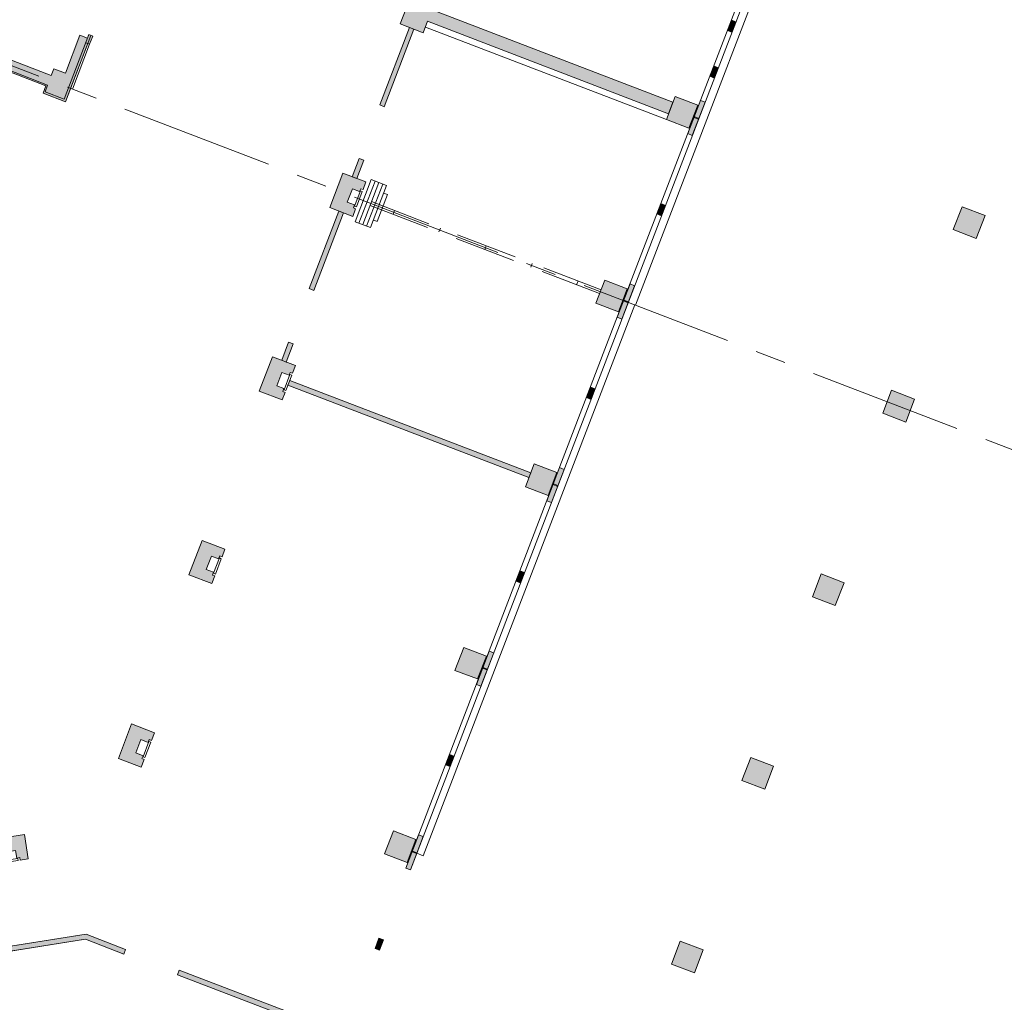
# Model space of a CAD drawing. Units: metres. Extents: x 6267 to 6591, y 343598 to 343967.
# Drawn here: x 6544 to 6568, y 343738 to 343762 of the extents above; entities that cross this region are included whole.
import ezdxf

# ---------------------------------------------------------------- set-up
doc = ezdxf.new("R2010")
doc.units = ezdxf.units.M
doc.header["$LTSCALE"] = 3
doc.linetypes.add('DASHED', pattern=[0.75, 0.5, -0.25])
doc.linetypes.add('MITTE', pattern=[2, 1.25, -0.25, 0.25, -0.25])
for name, color, linetype, lineweight in [('A_00_Block', 214, 'CONTINUOUS', 0), ('A_00_Raster_Mitte', 254, 'MITTE', 0), ('A_00_UNBESTIMMT', 7, 'CONTINUOUS', 9), ('A_01_Bebauung_Bestand', 7, 'CONTINUOUS', 20), ('A_03_FasVerkl_SN', 7, 'CONTINUOUS', 15)]:
    doc.layers.add(name, color=color, linetype=linetype, lineweight=lineweight)
doc.layers.add('A_06_Solid_Bestand', color=7, linetype='CONTINUOUS', lineweight=0, true_color=0x595959)

# ---------------------------------------------------------------- blocks, each defined once
blk = doc.blocks.new('U2-S1')
at = {"layer": 'A_06_Solid_Bestand', "ltscale": 10}
blk.add_hatch(color=256, dxfattribs=at).paths.add_polyline_path([(-45, 30), (-45, -30), (-25, -30), (-25, -24), (-17.5, -24), (-17.5, -5), (17.5, -5), (17.5, -24), (25, -24), (25, -30), (45, -30), (45, 30)])
at = {"layer": 'A_01_Bebauung_Bestand'}
for p, q in [((-20, -25), (20, -25)), ((-20, -25), (-20, -30)), ((-20, -30), (20, -30)), ((20, -30), (20, -25))]:
    blk.add_line(p, q, dxfattribs=at)
at = {"layer": 'A_01_Bebauung_Bestand', "ltscale": 10}
blk.add_lwpolyline([(-45, 30), (-45, -30), (-25, -30), (-25, -24), (-17.5, -24), (-17.5, -5), (17.5, -5), (17.5, -24), (25, -24), (25, -30), (45, -30), (45, 30)], close=True, dxfattribs=at)

msp = doc.modelspace()

# ---------------------------------------------------------------- hatches: boundary and pattern name
at = {"layer": 'A_06_Solid_Bestand', "ltscale": 10}
for points in [[(6559.384, 343759.856), (6553.502, 343762.113), (6553.395, 343761.833), (6553.17, 343761.919), (6552.445, 343760.029), (6552.333, 343760.072), (6553.058, 343761.962), (6552.834, 343762.048), (6553.157, 343762.888), (6553.381, 343762.802), (6553.551, 343763.246), (6553.663, 343763.203), (6553.493, 343762.759), (6553.717, 343762.673), (6553.61, 343762.393), (6559.491, 343760.136)], [(6561.027, 343762.101), (6560.915, 343762.144), (6560.819, 343761.892), (6560.931, 343761.849)], [(6544.116, 343760.36), (6544.662, 343760.15), (6544.787, 343760.477), (6545.206, 343761.57), (6545.253, 343761.552), (6545.33, 343761.752), (6545.237, 343761.788), (6545.205, 343761.704), (6545.018, 343761.776), (6544.661, 343760.847), (6544.381, 343760.954), (6544.318, 343760.791), (6542.521, 343761.481), (6541.661, 343759.24), (6537.017, 343761.023), (6536.927, 343760.789), (6539.168, 343759.929), (6536.623, 343753.3), (6534.406, 343752.948), (6534.373, 343753.156), (6534.038, 343753.102), (6534.023, 343753.191), (6533.935, 343753.177), (6534.032, 343752.565), (6533.982, 343752.557), (6534.075, 343751.974), (6534.223, 343751.998), (6534.213, 343752.057), (6534.529, 343752.107), (6534.446, 343752.636), (6536.852, 343753.017), (6539.449, 343759.784), (6541.527, 343758.987), (6540.473, 343756.242), (6540.772, 343756.127), (6542.685, 343761.113), (6544.184, 343760.537)], [(6560.501, 343760.729), (6560.389, 343760.772), (6560.485, 343761.024), (6560.597, 343760.981)], [(6559.881, 343759.505), (6560.096, 343760.065), (6559.545, 343760.276), (6559.33, 343759.716)], [(6559.963, 343759.328), (6559.851, 343759.371), (6560.163, 343760.184), (6560.275, 343760.141)], [(6551.773, 343758.278), (6551.943, 343758.722), (6551.831, 343758.765), (6551.661, 343758.321)], [(6551.451, 343757.438), (6551.339, 343757.481), (6550.613, 343755.59), (6550.725, 343755.547)], [(6559.211, 343757.368), (6559.099, 343757.411), (6559.195, 343757.663), (6559.307, 343757.62)], [(6566.892, 343756.814), (6567.107, 343757.374), (6566.547, 343757.589), (6566.332, 343757.029)], [(6558.161, 343755.023), (6558.376, 343755.583), (6557.825, 343755.795), (6557.61, 343755.235)], [(6558.443, 343755.702), (6558.555, 343755.659), (6558.243, 343754.847), (6558.131, 343754.89)], [(6557.379, 343752.929), (6557.491, 343752.886), (6557.588, 343753.139), (6557.476, 343753.182)], [(6564.827, 343753.108), (6565.387, 343752.893), (6565.172, 343752.332), (6564.612, 343752.547)], [(6565.172, 343752.332), (6565.387, 343752.893), (6564.827, 343753.108), (6564.612, 343752.547)], [(6556.441, 343750.542), (6556.656, 343751.102), (6556.105, 343751.314), (6555.89, 343750.753)], [(6556.723, 343751.221), (6556.835, 343751.178), (6556.523, 343750.366), (6556.411, 343750.409)], [(6555.659, 343748.448), (6555.771, 343748.405), (6555.868, 343748.657), (6555.756, 343748.7)], [(6563.107, 343748.626), (6563.667, 343748.411), (6563.453, 343747.851), (6562.892, 343748.066)], [(6554.721, 343746.061), (6554.936, 343746.621), (6554.385, 343746.832), (6554.17, 343746.272)], [(6555.003, 343746.74), (6555.115, 343746.697), (6554.804, 343745.884), (6554.692, 343745.927)], [(6553.939, 343743.967), (6554.051, 343743.924), (6554.148, 343744.176), (6554.036, 343744.219)], [(6561.387, 343744.145), (6561.948, 343743.93), (6561.733, 343743.37), (6561.173, 343743.585)], [(6553.001, 343741.579), (6553.216, 343742.14), (6552.666, 343742.351), (6552.451, 343741.791)], [(6553.283, 343742.258), (6553.396, 343742.215), (6553.084, 343741.403), (6552.972, 343741.446)], [(6545.166, 343739.831), (6534.446, 343738.132), (6534.464, 343738.013), (6545.153, 343739.707), (6546.09, 343739.347), (6546.133, 343739.46)], [(6552.219, 343739.486), (6552.331, 343739.443), (6552.428, 343739.695), (6552.316, 343739.738)], [(6559.668, 343739.664), (6560.228, 343739.449), (6560.013, 343738.889), (6559.453, 343739.103)], [(6550.86, 343737.646), (6547.439, 343738.954), (6547.396, 343738.842), (6550.817, 343737.533)]]:
    msp.add_hatch(color=256, dxfattribs=at).paths.add_polyline_path(points)
h = msp.add_hatch(color=256, dxfattribs=at)
h.paths.add_polyline_path([(6550.138, 343753.347), (6550.095, 343753.235), (6555.976, 343750.977), (6556.019, 343751.089)])
h.paths.add_polyline_path([(6550.223, 343754.24), (6550.111, 343754.283), (6549.941, 343753.84), (6550.053, 343753.797)])

# ---------------------------------------------------------------- linework, layer by layer
at = {"layer": 'A_00_Raster_Mitte'}
msp.add_line((6394.872, 343818.012), (6580.684, 343746.701), dxfattribs=at)
at = {"layer": 'A_00_UNBESTIMMT'}
for p, q in [((6553.448, 343761.973), (6559.33, 343759.716)), ((6544.834, 343760.459), (6545.253, 343761.552))]:
    msp.add_line(p, q, dxfattribs=at)
at = {"layer": 'A_01_Bebauung_Bestand', "lineweight": 5}
for p, q in [((6553.084, 343741.403), (6562.927, 343767.05)), ((6558.287, 343755.296), (6562.793, 343767.038)), ((6553.61, 343762.393), (6559.491, 343760.136)), ((6553.502, 343762.113), (6559.384, 343759.856)), ((6560.863, 343762.009), (6560.975, 343761.966)), ((6560.87, 343762.027), (6560.983, 343761.984)), ((6560.915, 343762.144), (6561.027, 343762.101)), ((6544.633, 343760.215), (6545.237, 343761.788)), ((6544.662, 343760.15), (6545.283, 343761.77)), ((6560.819, 343761.892), (6560.931, 343761.849)), ((6545.16, 343761.587), (6545.253, 343761.552)), ((6544.229, 343760.558), (6542.665, 343761.158)), ((6560.485, 343761.024), (6560.597, 343760.981)), ((6560.389, 343760.772), (6560.501, 343760.729)), ((6544.116, 343760.36), (6544.184, 343760.537)), ((6544.116, 343760.36), (6544.662, 343760.15)), ((6544.166, 343760.394), (6544.229, 343760.558)), ((6544.166, 343760.394), (6544.633, 343760.215)), ((6559.545, 343760.276), (6559.33, 343759.716)), ((6560.096, 343760.065), (6559.545, 343760.276)), ((6560.163, 343760.184), (6560.275, 343760.141)), ((6559.881, 343759.505), (6560.096, 343760.065)), ((6559.33, 343759.716), (6559.881, 343759.505)), ((6560.003, 343759.768), (6560.115, 343759.725)), ((6560.011, 343759.787), (6560.123, 343759.744)), ((6559.851, 343759.371), (6559.963, 343759.328)), ((6551.661, 343758.321), (6551.831, 343758.765)), ((6551.773, 343758.278), (6551.943, 343758.722)), ((6550.613, 343755.59), (6551.339, 343757.481)), ((6550.725, 343755.547), (6551.451, 343757.438)), ((6552.694, 343757.496), (6552.658, 343757.403)), ((6559.143, 343757.528), (6559.256, 343757.485)), ((6559.151, 343757.546), (6559.263, 343757.503)), ((6559.195, 343757.663), (6559.307, 343757.62)), ((6559.099, 343757.411), (6559.211, 343757.368)), ((6553.814, 343757.066), (6553.779, 343756.973)), ((6554.935, 343756.636), (6554.899, 343756.543)), ((6556.055, 343756.206), (6556.019, 343756.113)), ((6557.175, 343755.776), (6557.14, 343755.683)), ((6557.825, 343755.795), (6557.61, 343755.235)), ((6558.376, 343755.583), (6557.825, 343755.795)), ((6558.161, 343755.023), (6558.376, 343755.583)), ((6558.443, 343755.702), (6558.555, 343755.659)), ((6558.287, 343755.296), (6552.972, 343741.446)), ((6558.284, 343755.287), (6558.396, 343755.244)), ((6558.291, 343755.306), (6558.403, 343755.263)), ((6557.61, 343755.235), (6558.161, 343755.023)), ((6558.243, 343754.847), (6558.131, 343754.89)), ((6549.941, 343753.84), (6550.111, 343754.283)), ((6550.053, 343753.797), (6550.223, 343754.24)), ((6555.976, 343750.977), (6550.095, 343753.235)), ((6556.019, 343751.089), (6550.138, 343753.347)), ((6557.588, 343753.139), (6557.476, 343753.182)), ((6557.491, 343752.886), (6557.379, 343752.929)), ((6557.536, 343753.003), (6557.424, 343753.046)), ((6557.543, 343753.022), (6557.431, 343753.065)), ((6556.105, 343751.314), (6555.89, 343750.753)), ((6556.656, 343751.102), (6556.105, 343751.314)), ((6556.835, 343751.178), (6556.723, 343751.221)), ((6556.441, 343750.542), (6556.656, 343751.102)), ((6555.89, 343750.753), (6556.441, 343750.542)), ((6556.676, 343750.763), (6556.564, 343750.806)), ((6556.683, 343750.781), (6556.571, 343750.824)), ((6556.523, 343750.366), (6556.411, 343750.409)), ((6555.816, 343748.522), (6555.704, 343748.565)), ((6555.823, 343748.541), (6555.711, 343748.584)), ((6555.868, 343748.657), (6555.756, 343748.7)), ((6555.771, 343748.405), (6555.659, 343748.448)), ((6554.385, 343746.832), (6554.17, 343746.272)), ((6554.936, 343746.621), (6554.385, 343746.832)), ((6554.721, 343746.061), (6554.936, 343746.621)), ((6555.115, 343746.697), (6555.003, 343746.74)), ((6554.17, 343746.272), (6554.721, 343746.061)), ((6554.956, 343746.281), (6554.844, 343746.324)), ((6554.963, 343746.3), (6554.851, 343746.343)), ((6554.804, 343745.884), (6554.692, 343745.927)), ((6554.148, 343744.176), (6554.036, 343744.219)), ((6554.096, 343744.041), (6553.984, 343744.084)), ((6554.103, 343744.059), (6553.991, 343744.102)), ((6554.051, 343743.924), (6553.939, 343743.967)), ((6553.001, 343741.579), (6553.216, 343742.14)), ((6553.396, 343742.215), (6553.283, 343742.258)), ((6553.236, 343741.8), (6553.124, 343741.843)), ((6553.243, 343741.819), (6553.131, 343741.862)), ((6552.451, 343741.791), (6553.001, 343741.579)), ((6553.084, 343741.403), (6552.972, 343741.446)), ((6534.446, 343738.132), (6545.166, 343739.831)), ((6534.464, 343738.013), (6545.153, 343739.707)), ((6552.316, 343739.738), (6552.219, 343739.486)), ((6552.428, 343739.695), (6552.316, 343739.738)), ((6552.428, 343739.695), (6552.331, 343739.443)), ((6552.331, 343739.443), (6552.219, 343739.486)), ((6552.376, 343739.559), (6552.264, 343739.602)), ((6552.383, 343739.578), (6552.271, 343739.621))]:
    msp.add_line(p, q, dxfattribs=at)
at = {"layer": 'A_01_Bebauung_Bestand', "linetype": 'DASHED', "lineweight": 5}
for p, q in [((6552.126, 343758.25), (6551.732, 343757.223)), ((6552.22, 343758.214), (6551.826, 343757.187)), ((6552.313, 343758.178), (6551.919, 343757.151)), ((6552.5, 343758.106), (6552.126, 343758.25)), ((6552.406, 343758.142), (6552.012, 343757.115)), ((6552.5, 343758.106), (6552.106, 343757.079)), ((6552.521, 343757.884), (6552.428, 343757.92)), ((6557.7, 343755.468), (6551.818, 343757.725)), ((6557.736, 343755.561), (6551.854, 343757.819)), ((6552.521, 343757.884), (6552.271, 343757.23)), ((6552.106, 343757.079), (6551.732, 343757.223)), ((6552.271, 343757.23), (6552.177, 343757.266))]:
    msp.add_line(p, q, dxfattribs=at)
at = {"layer": 'A_01_Bebauung_Bestand', "lineweight": 5}
for points in [[(6559.384, 343759.856), (6553.502, 343762.113), (6553.395, 343761.833), (6553.17, 343761.919), (6552.445, 343760.029), (6552.333, 343760.072), (6553.058, 343761.962), (6552.834, 343762.048), (6553.157, 343762.888), (6553.381, 343762.802), (6553.551, 343763.246), (6553.663, 343763.203), (6553.493, 343762.759), (6553.717, 343762.673), (6553.61, 343762.393), (6559.491, 343760.136)], [(6561.027, 343762.101), (6560.915, 343762.144), (6560.819, 343761.892), (6560.931, 343761.849)], [(6560.501, 343760.729), (6560.389, 343760.772), (6560.485, 343761.024), (6560.597, 343760.981)], [(6559.963, 343759.328), (6559.851, 343759.371), (6560.163, 343760.184), (6560.275, 343760.141)], [(6551.773, 343758.278), (6551.943, 343758.722), (6551.831, 343758.765), (6551.661, 343758.321)], [(6551.451, 343757.438), (6551.339, 343757.481), (6550.613, 343755.59), (6550.725, 343755.547)], [(6559.211, 343757.368), (6559.099, 343757.411), (6559.195, 343757.663), (6559.307, 343757.62)], [(6567.107, 343757.374), (6566.547, 343757.589), (6566.332, 343757.029), (6566.892, 343756.814)], [(6550.223, 343754.24), (6550.111, 343754.283), (6549.941, 343753.84), (6550.053, 343753.797)], [(6550.138, 343753.347), (6550.095, 343753.235), (6555.976, 343750.977), (6556.019, 343751.089)], [(6557.379, 343752.929), (6557.491, 343752.886), (6557.588, 343753.139), (6557.476, 343753.182)], [(6555.659, 343748.448), (6555.771, 343748.405), (6555.868, 343748.657), (6555.756, 343748.7)], [(6563.667, 343748.411), (6563.453, 343747.851), (6562.892, 343748.066), (6563.107, 343748.626)], [(6553.939, 343743.967), (6554.051, 343743.924), (6554.148, 343744.176), (6554.036, 343744.219)], [(6561.948, 343743.93), (6561.733, 343743.37), (6561.173, 343743.585), (6561.387, 343744.145)], [(6546.133, 343739.46), (6545.166, 343739.831), (6534.446, 343738.132), (6534.464, 343738.013), (6545.153, 343739.707), (6546.09, 343739.347)], [(6552.219, 343739.486), (6552.331, 343739.443), (6552.428, 343739.695), (6552.316, 343739.738)], [(6560.228, 343739.449), (6560.013, 343738.889), (6559.453, 343739.103), (6559.668, 343739.664)]]:
    msp.add_lwpolyline(points, close=True, dxfattribs=at)
for points in [[(6553.61, 343762.393), (6553.717, 343762.673), (6553.157, 343762.888), (6552.834, 343762.048), (6553.395, 343761.833), (6553.502, 343762.113)], [(6544.116, 343760.36), (6544.662, 343760.15), (6544.787, 343760.477), (6545.206, 343761.57), (6545.253, 343761.552), (6545.33, 343761.752), (6545.237, 343761.788), (6545.205, 343761.704), (6545.018, 343761.776), (6544.661, 343760.847), (6544.381, 343760.954), (6544.318, 343760.791), (6542.521, 343761.481)], [(6542.685, 343761.113), (6544.184, 343760.537), (6544.116, 343760.36)], [(6551.831, 343758.765), (6551.943, 343758.722)], [(6550.613, 343755.59), (6550.725, 343755.547)], [(6558.443, 343755.702), (6558.555, 343755.659), (6558.243, 343754.847), (6558.131, 343754.89), (6558.443, 343755.702)], [(6550.111, 343754.283), (6550.223, 343754.24)], [(6556.723, 343751.221), (6556.835, 343751.178), (6556.523, 343750.366), (6556.411, 343750.409), (6556.723, 343751.221)], [(6555.003, 343746.74), (6555.115, 343746.697), (6554.804, 343745.884), (6554.692, 343745.927), (6555.003, 343746.74)], [(6553.283, 343742.258), (6553.396, 343742.215), (6553.084, 343741.403), (6552.972, 343741.446), (6553.283, 343742.258)]]:
    msp.add_lwpolyline(points, dxfattribs=at)
at = {"layer": 'A_01_Bebauung_Bestand', "lineweight": 5, "ltscale": 10}
for points in [[(6559.881, 343759.505), (6560.096, 343760.065), (6559.545, 343760.276), (6559.33, 343759.716), (6559.881, 343759.505)], [(6566.892, 343756.814), (6567.107, 343757.374), (6566.547, 343757.589), (6566.332, 343757.029), (6566.892, 343756.814)], [(6558.161, 343755.023), (6558.376, 343755.583), (6557.825, 343755.795), (6557.61, 343755.235), (6558.161, 343755.023)], [(6565.172, 343752.332), (6565.387, 343752.893), (6564.827, 343753.108), (6564.612, 343752.547), (6565.172, 343752.332)], [(6556.441, 343750.542), (6556.656, 343751.102), (6556.105, 343751.314), (6555.89, 343750.753), (6556.441, 343750.542)], [(6563.107, 343748.626), (6563.667, 343748.411), (6563.453, 343747.851), (6562.892, 343748.066), (6563.107, 343748.626)], [(6554.721, 343746.061), (6554.936, 343746.621), (6554.385, 343746.832), (6554.17, 343746.272), (6554.721, 343746.061)], [(6561.387, 343744.145), (6561.948, 343743.93), (6561.733, 343743.37), (6561.173, 343743.585), (6561.387, 343744.145)], [(6553.001, 343741.579), (6553.216, 343742.14), (6552.666, 343742.351), (6552.451, 343741.791), (6553.001, 343741.579)], [(6559.668, 343739.664), (6560.228, 343739.449), (6560.013, 343738.889), (6559.453, 343739.103), (6559.668, 343739.664)]]:
    msp.add_lwpolyline(points, dxfattribs=at)
at = {"layer": 'A_01_Bebauung_Bestand', "lineweight": 5, "flags": 128}
msp.add_lwpolyline([(6550.86, 343737.646), (6547.439, 343738.954), (6547.396, 343738.842), (6550.817, 343737.533), (6550.86, 343737.646)], dxfattribs=at)
at = {"layer": 'A_03_FasVerkl_SN'}
for p, q in [((6558.558, 343755.192), (6553.398, 343741.748)), ((6558.558, 343755.192), (6558.577, 343755.185)), ((6553.24, 343741.809), (6553.398, 343741.748))]:
    msp.add_line(p, q, dxfattribs=at)
at = {"layer": 'A_03_FasVerkl_SN', "flags": 128}
msp.add_lwpolyline([(6558.577, 343755.185), (6563.139, 343767.073), (6562.155, 343768.286)], dxfattribs=at)

# ---------------------------------------------------------------- block references
at = {"layer": 'A_00_Block', "ltscale": 10}
for p, xscale, yscale, zscale, rotation in [((6551.556, 343757.88), 0.01, 0.01, 0.01, 69.00411971907567), ((6549.836, 343753.398), 0.01, 0.01, 0.01, 69.00411971907567), ((6548.116, 343748.917), 0.01, 0.01, 0.01, 69.00411971907567), ((6546.396, 343744.436), 0.01, 0.01, 0.01, 69.00411971907567), ((6543.265, 343741.898), 0.009999999999999997, 0.009999999999999997, 0.009999999999999997, 9.004119719077227)]:
    msp.add_blockref('U2-S1', p, dxfattribs=dict(at, xscale=xscale, yscale=yscale, zscale=zscale, rotation=rotation))

doc.saveas('drawing.dxf')
